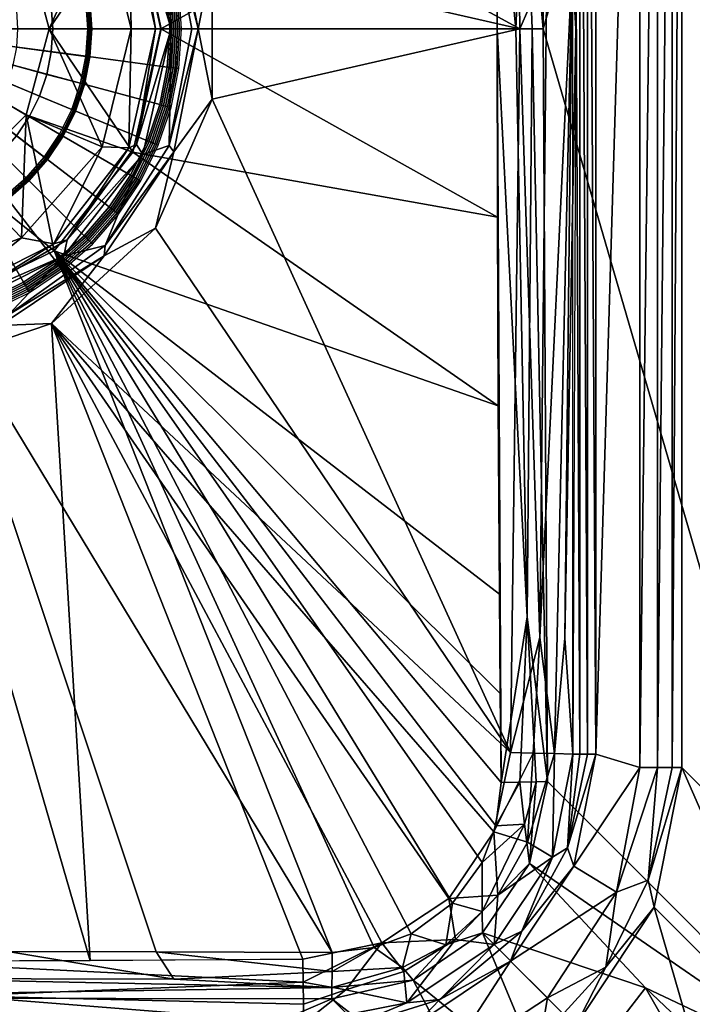
# Model space of a CAD drawing. Extents: x 0 to 35, y 0 to 40.
# Drawn here: x 20.9 to 29.9, y 6.9 to 20.1 of the extents above; entities that cross this region are included whole.
import ezdxf

# ---------------------------------------------------------------- set-up
doc = ezdxf.new("R2010")
doc.units = 0
doc.layers.add('CARGOL', color=80, linetype='CONTINUOUS')
doc.layers.add('PORCELANA', color=60, linetype='CONTINUOUS')

msp = doc.modelspace()

# ---------------------------------------------------------------- linework, layer by layer
at = {"layer": 'PORCELANA'}
for points in [[(27.92, 20, 5.022), (32.039, 5.862, 13.854), (32.039, 34.138, 13.854), (27.92, 20, 5.022)], [(27.92, 20, 5.022), (32.039, 34.138, 13.854), (27.979, 30.079, 5.148), (27.92, 20, 5.022)], [(31.856, 8.03, 9.305), (29.778, 29.892, 3.595), (31.856, 31.97, 9.305), (31.856, 8.03, 9.305)], [(27.92, 20, 5.022), (27.828, 30.084, 4.937), (27.672, 22.743, 4.742), (27.92, 20, 5.022)], [(27.979, 30.079, 5.148), (27.828, 30.084, 4.937), (27.92, 20, 5.022), (27.979, 30.079, 5.148)], [(28.625, 29.714, 3.2), (29.214, 29.892, 3.2), (28.625, 10.286, 3.2), (28.625, 29.714, 3.2)], [(28.625, 10.286, 3.2), (29.214, 29.892, 3.2), (29.214, 10.109, 3.2), (28.625, 10.286, 3.2)], [(29.452, 29.892, 3.249), (29.452, 10.109, 3.249), (29.214, 10.109, 3.2), (29.452, 29.892, 3.249)], [(29.452, 29.892, 3.249), (29.214, 10.109, 3.2), (29.214, 29.892, 3.2), (29.452, 29.892, 3.249)], [(29.651, 29.892, 3.388), (29.651, 10.109, 3.388), (29.452, 10.109, 3.249), (29.651, 29.892, 3.388)], [(29.651, 29.892, 3.388), (29.452, 10.109, 3.249), (29.452, 29.892, 3.249), (29.651, 29.892, 3.388)], [(29.651, 10.109, 3.388), (29.778, 29.892, 3.595), (29.778, 10.109, 3.595), (29.651, 10.109, 3.388)], [(29.778, 29.892, 3.595), (29.651, 10.109, 3.388), (29.651, 29.892, 3.388), (29.778, 29.892, 3.595)], [(29.778, 10.109, 3.595), (29.778, 29.892, 3.595), (31.856, 8.03, 9.305), (29.778, 10.109, 3.595)], [(22.725, 22.67, 3.42), (27.485, 29.69, 3.637), (27.609, 20, 3.526), (22.725, 22.67, 3.42)], [(27.485, 29.69, 3.637), (27.971, 20.833, 3.48), (27.609, 20, 3.526), (27.485, 29.69, 3.637)], [(28.307, 20.834, 3.324), (28.32, 29.714, 3.319), (28.357, 20, 3.289), (28.307, 20.834, 3.324)], [(28.32, 10.286, 3.319), (28.32, 29.714, 3.319), (28.411, 10.286, 3.254), (28.32, 10.286, 3.319)], [(28.411, 10.286, 3.254), (28.32, 29.714, 3.319), (28.411, 29.714, 3.254), (28.411, 10.286, 3.254)], [(28.411, 10.286, 3.254), (28.411, 29.714, 3.254), (28.515, 10.286, 3.214), (28.411, 10.286, 3.254)], [(28.515, 10.286, 3.214), (28.411, 29.714, 3.254), (28.515, 29.714, 3.214), (28.515, 10.286, 3.214)], [(28.515, 10.286, 3.214), (28.515, 29.714, 3.214), (28.625, 10.286, 3.2), (28.515, 10.286, 3.214)], [(28.625, 10.286, 3.2), (28.515, 29.714, 3.214), (28.625, 29.714, 3.2), (28.625, 10.286, 3.2)], [(27.308, 22.523, 4.628), (27.556, 20, 4.672), (27.672, 22.743, 4.742), (27.308, 22.523, 4.628)], [(27.771, 20, 4.813), (27.672, 22.743, 4.742), (27.556, 20, 4.672), (27.771, 20, 4.813)], [(27.92, 20, 5.022), (27.672, 22.743, 4.742), (27.771, 20, 4.813), (27.92, 20, 5.022)], [(22.725, 22.67, 3.42), (27.609, 20, 3.526), (23.485, 20.943, 3.42), (22.725, 22.67, 3.42)], [(22.8, 20, 4.5), (27.308, 22.523, 4.628), (22.424, 21.649, 4.5), (22.8, 20, 4.5)], [(22.8, 20, 4.5), (27.304, 20, 4.618), (27.308, 22.523, 4.628), (22.8, 20, 4.5)], [(27.304, 20, 4.618), (27.556, 20, 4.672), (27.308, 22.523, 4.628), (27.304, 20, 4.618)], [(21.3, 20, 3.241), (22.424, 21.649, 4.5), (20.992, 21.15, 3.241), (21.3, 20, 3.241)], [(21.3, 20, 3.241), (22.8, 20, 4.5), (22.424, 21.649, 4.5), (21.3, 20, 3.241)], [(22.559, 21.682, 3.048), (22.937, 20, 3.048), (22.474, 21.547, 2.889), (22.559, 21.682, 3.048)], [(22.912, 21.563, 3.28), (22.937, 20, 3.048), (22.559, 21.682, 3.048), (22.912, 21.563, 3.28)], [(23.299, 20, 3.34), (22.912, 21.563, 3.28), (22.971, 21.645, 3.34), (23.299, 20, 3.34)], [(22.971, 21.645, 3.34), (23.485, 20.943, 3.42), (23.299, 20, 3.34), (22.971, 21.645, 3.34)], [(20.992, 21.15, 0), (22.011, 21.58, 0), (21.3, 20, 0), (20.992, 21.15, 0)], [(22.011, 21.58, 0), (22.4, 20, 0), (21.3, 20, 0), (22.011, 21.58, 0)], [(22.011, 21.58, 0), (22.37, 21.592, 2.662), (22.4, 20, 0), (22.011, 21.58, 0)], [(22.37, 21.592, 2.662), (22.474, 21.547, 2.889), (22.727, 20, 2.662), (22.37, 21.592, 2.662)], [(22.37, 21.592, 2.662), (22.727, 20, 2.662), (22.4, 20, 0), (22.37, 21.592, 2.662)], [(22.474, 21.547, 2.889), (22.937, 20, 3.048), (22.803, 20, 2.889), (22.474, 21.547, 2.889)], [(22.474, 21.547, 2.889), (22.803, 20, 2.889), (22.727, 20, 2.662), (22.474, 21.547, 2.889)], [(23.299, 20, 3.34), (23.213, 20, 3.28), (22.912, 21.563, 3.28), (23.299, 20, 3.34)], [(23.213, 20, 3.28), (22.937, 20, 3.048), (22.912, 21.563, 3.28), (23.213, 20, 3.28)], [(20.992, 21.15, 3.241), (20.992, 21.15, 0), (21.3, 20, 3.241), (20.992, 21.15, 3.241)], [(21.3, 20, 3.241), (20.992, 21.15, 0), (21.3, 20, 0), (21.3, 20, 3.241)], [(23.299, 20, 3.34), (23.485, 20.943, 3.42), (23.485, 19.057, 3.42), (23.299, 20, 3.34)], [(23.485, 20.943, 3.42), (27.609, 20, 3.526), (23.485, 19.057, 3.42), (23.485, 20.943, 3.42)], [(27.609, 20, 3.526), (27.971, 20.833, 3.48), (27.878, 11.851, 3.56), (27.609, 20, 3.526)], [(27.878, 11.851, 3.56), (27.971, 20.833, 3.48), (28.307, 20.834, 3.324), (27.878, 11.851, 3.56)], [(28.072, 10.295, 3.496), (27.878, 11.851, 3.56), (28.307, 20.834, 3.324), (28.072, 10.295, 3.496)], [(28.072, 10.295, 3.496), (28.307, 20.834, 3.324), (28.212, 11.841, 3.402), (28.072, 10.295, 3.496)], [(28.212, 11.841, 3.402), (28.307, 20.834, 3.324), (28.357, 20, 3.289), (28.212, 11.841, 3.402)], [(20.992, 18.85, 3.241), (22.424, 18.351, 4.5), (21.3, 20, 3.241), (20.992, 18.85, 3.241)], [(21.3, 20, 3.241), (21.3, 20, 0), (20.992, 18.85, 3.241), (21.3, 20, 3.241)], [(20.992, 18.85, 3.241), (21.3, 20, 0), (20.992, 18.85, 0), (20.992, 18.85, 3.241)], [(21.3, 20, 0), (22.011, 18.42, 0), (20.992, 18.85, 0), (21.3, 20, 0)], [(22.424, 18.351, 4.5), (22.8, 20, 4.5), (21.3, 20, 3.241), (22.424, 18.351, 4.5)], [(21.3, 20, 0), (22.4, 20, 0), (22.011, 18.42, 0), (21.3, 20, 0)], [(22.4, 20, 0), (22.37, 18.408, 2.662), (22.011, 18.42, 0), (22.4, 20, 0)], [(22.727, 20, 2.662), (22.474, 18.453, 2.889), (22.37, 18.408, 2.662), (22.727, 20, 2.662)], [(22.4, 20, 0), (22.727, 20, 2.662), (22.37, 18.408, 2.662), (22.4, 20, 0)], [(22.424, 18.351, 4.5), (27.308, 17.477, 4.628), (22.8, 20, 4.5), (22.424, 18.351, 4.5)], [(22.803, 20, 2.889), (22.937, 20, 3.048), (22.474, 18.453, 2.889), (22.803, 20, 2.889)], [(22.474, 18.453, 2.889), (22.937, 20, 3.048), (22.559, 18.318, 3.048), (22.474, 18.453, 2.889)], [(22.727, 20, 2.662), (22.803, 20, 2.889), (22.474, 18.453, 2.889), (22.727, 20, 2.662)], [(22.912, 18.437, 3.28), (22.559, 18.318, 3.048), (22.937, 20, 3.048), (22.912, 18.437, 3.28)], [(22.8, 20, 4.5), (27.308, 17.477, 4.628), (27.304, 20, 4.618), (22.8, 20, 4.5)], [(22.971, 18.355, 3.34), (22.912, 18.437, 3.28), (23.299, 20, 3.34), (22.971, 18.355, 3.34)], [(23.299, 20, 3.34), (22.912, 18.437, 3.28), (23.213, 20, 3.28), (23.299, 20, 3.34)], [(22.912, 18.437, 3.28), (22.937, 20, 3.048), (23.213, 20, 3.28), (22.912, 18.437, 3.28)], [(23.299, 20, 3.34), (23.485, 19.057, 3.42), (22.971, 18.355, 3.34), (23.299, 20, 3.34)], [(23.485, 19.057, 3.42), (27.609, 20, 3.526), (27.485, 10.31, 3.637), (23.485, 19.057, 3.42)], [(27.705, 12.129, 4.813), (27.556, 20, 4.672), (27.304, 20, 4.618), (27.705, 12.129, 4.813)], [(27.705, 12.129, 4.813), (27.304, 20, 4.618), (27.356, 9.907, 4.744), (27.705, 12.129, 4.813)], [(27.609, 20, 3.526), (27.878, 11.851, 3.56), (27.485, 10.31, 3.637), (27.609, 20, 3.526)], [(27.771, 20, 4.813), (27.556, 20, 4.672), (27.705, 12.129, 4.813), (27.771, 20, 4.813)], [(27.705, 12.129, 4.813), (27.979, 9.921, 5.148), (27.771, 20, 4.813), (27.705, 12.129, 4.813)], [(27.771, 20, 4.813), (27.979, 9.921, 5.148), (27.92, 20, 5.022), (27.771, 20, 4.813)], [(27.979, 9.921, 5.148), (32.039, 5.862, 13.854), (27.92, 20, 5.022), (27.979, 9.921, 5.148)], [(28.212, 11.841, 3.402), (28.357, 20, 3.289), (28.32, 10.286, 3.319), (28.212, 11.841, 3.402)], [(27.485, 10.31, 3.637), (22.725, 17.33, 3.42), (23.485, 19.057, 3.42), (27.485, 10.31, 3.637)], [(22.971, 18.355, 3.34), (23.485, 19.057, 3.42), (22.725, 17.33, 3.42), (22.971, 18.355, 3.34)], [(20.15, 18.008, 3.241), (21.369, 17.029, 4.5), (20.992, 18.85, 3.241), (20.15, 18.008, 3.241)], [(20.992, 18.85, 3.241), (20.992, 18.85, 0), (20.15, 18.008, 3.241), (20.992, 18.85, 3.241)], [(20.15, 18.008, 3.241), (20.992, 18.85, 0), (20.15, 18.008, 0), (20.15, 18.008, 3.241)], [(20.992, 18.85, 0), (20.931, 17.202, 0), (20.15, 18.008, 0), (20.992, 18.85, 0)], [(20.992, 18.85, 0), (22.011, 18.42, 0), (20.931, 17.202, 0), (20.992, 18.85, 0)], [(20.992, 18.85, 3.241), (21.369, 17.029, 4.5), (22.424, 18.351, 4.5), (20.992, 18.85, 3.241)], [(22.011, 18.42, 0), (21.366, 17.121, 2.662), (20.931, 17.202, 0), (22.011, 18.42, 0)], [(22.011, 18.42, 0), (22.37, 18.408, 2.662), (21.366, 17.121, 2.662), (22.011, 18.42, 0)], [(22.37, 18.408, 2.662), (21.545, 17.174, 2.889), (21.366, 17.121, 2.662), (22.37, 18.408, 2.662)], [(21.369, 17.029, 4.5), (27.319, 14.953, 4.655), (22.424, 18.351, 4.5), (21.369, 17.029, 4.5)], [(22.474, 18.453, 2.889), (22.559, 18.318, 3.048), (21.545, 17.174, 2.889), (22.474, 18.453, 2.889)], [(22.37, 18.408, 2.662), (22.474, 18.453, 2.889), (21.545, 17.174, 2.889), (22.37, 18.408, 2.662)], [(22.04, 16.961, 3.34), (22.054, 17.098, 3.28), (22.971, 18.355, 3.34), (22.04, 16.961, 3.34)], [(22.971, 18.355, 3.34), (22.725, 17.33, 3.42), (22.04, 16.961, 3.34), (22.971, 18.355, 3.34)], [(22.971, 18.355, 3.34), (22.054, 17.098, 3.28), (22.912, 18.437, 3.28), (22.971, 18.355, 3.34)], [(22.054, 17.098, 3.28), (22.559, 18.318, 3.048), (22.912, 18.437, 3.28), (22.054, 17.098, 3.28)], [(22.424, 18.351, 4.5), (27.319, 14.953, 4.655), (27.308, 17.477, 4.628), (22.424, 18.351, 4.5)], [(21.545, 17.174, 2.889), (22.559, 18.318, 3.048), (21.5, 16.959, 3.048), (21.545, 17.174, 2.889)], [(22.054, 17.098, 3.28), (21.5, 16.959, 3.048), (22.559, 18.318, 3.048), (22.054, 17.098, 3.28)], [(20.15, 18.008, 0), (20.931, 17.202, 0), (19.41, 16.625, 0), (20.15, 18.008, 0)], [(20.15, 18.008, 3.241), (19.846, 16.295, 4.5), (21.369, 17.029, 4.5), (20.15, 18.008, 3.241)], [(27.485, 10.31, 3.637), (21.334, 16.056, 3.42), (22.725, 17.33, 3.42), (27.485, 10.31, 3.637)], [(22.04, 16.961, 3.34), (22.725, 17.33, 3.42), (21.334, 16.056, 3.42), (22.04, 16.961, 3.34)], [(20.931, 17.202, 0), (19.909, 16.386, 2.662), (19.41, 16.625, 0), (20.931, 17.202, 0)], [(20.931, 17.202, 0), (21.366, 17.121, 2.662), (19.909, 16.386, 2.662), (20.931, 17.202, 0)], [(21.545, 17.174, 2.889), (21.5, 16.959, 3.048), (20.175, 16.383, 2.889), (21.545, 17.174, 2.889)], [(21.366, 17.121, 2.662), (21.545, 17.174, 2.889), (20.175, 16.383, 2.889), (21.366, 17.121, 2.662)], [(19.846, 16.295, 4.5), (25.095, 7.631, 4.762), (21.369, 17.029, 4.5), (19.846, 16.295, 4.5)], [(21.366, 17.121, 2.662), (20.175, 16.383, 2.889), (19.909, 16.386, 2.662), (21.366, 17.121, 2.662)], [(22.04, 16.961, 3.34), (20.759, 16.172, 3.28), (22.054, 17.098, 3.28), (22.04, 16.961, 3.34)], [(20.759, 16.172, 3.28), (21.5, 16.959, 3.048), (22.054, 17.098, 3.28), (20.759, 16.172, 3.28)], [(26.15, 7.884, 4.769), (26.705, 8.292, 4.768), (21.369, 17.029, 4.5), (26.15, 7.884, 4.769)], [(21.369, 17.029, 4.5), (26.705, 8.292, 4.768), (27.103, 8.839, 4.762), (21.369, 17.029, 4.5)], [(27.103, 8.839, 4.762), (27.288, 9.329, 4.754), (21.369, 17.029, 4.5), (27.103, 8.839, 4.762)], [(21.369, 17.029, 4.5), (27.288, 9.329, 4.754), (27.356, 9.907, 4.744), (21.369, 17.029, 4.5)], [(21.369, 17.029, 4.5), (27.356, 9.907, 4.744), (27.346, 11.1, 4.72), (21.369, 17.029, 4.5)], [(21.369, 17.029, 4.5), (25.095, 7.631, 4.762), (25.656, 7.698, 4.767), (21.369, 17.029, 4.5)], [(21.369, 17.029, 4.5), (25.656, 7.698, 4.767), (26.15, 7.884, 4.769), (21.369, 17.029, 4.5)], [(27.346, 11.1, 4.72), (27.335, 12.43, 4.695), (21.369, 17.029, 4.5), (27.346, 11.1, 4.72)], [(21.369, 17.029, 4.5), (27.335, 12.43, 4.695), (27.319, 14.953, 4.655), (21.369, 17.029, 4.5)], [(20.175, 16.383, 2.889), (21.5, 16.959, 3.048), (19.961, 16.182, 3.048), (20.175, 16.383, 2.889)], [(20.759, 16.172, 3.28), (19.961, 16.182, 3.048), (21.5, 16.959, 3.048), (20.759, 16.172, 3.28)], [(20.645, 16.029, 3.34), (20.759, 16.172, 3.28), (22.04, 16.961, 3.34), (20.645, 16.029, 3.34)], [(22.04, 16.961, 3.34), (21.334, 16.056, 3.42), (20.645, 16.029, 3.34), (22.04, 16.961, 3.34)], [(20.749, 7.645, 4.727), (22.734, 7.64, 4.739), (19.846, 16.295, 4.5), (20.749, 7.645, 4.727)], [(19.846, 16.295, 4.5), (22.734, 7.64, 4.739), (25.095, 7.631, 4.762), (19.846, 16.295, 4.5)], [(21.334, 16.056, 3.42), (21.85, 7.522, 3.635), (19.548, 15.45, 3.42), (21.334, 16.056, 3.42)], [(20.645, 16.029, 3.34), (21.334, 16.056, 3.42), (19.548, 15.45, 3.42), (20.645, 16.029, 3.34)], [(26.657, 8.356, 3.665), (21.334, 16.056, 3.42), (27.261, 9.25, 3.655), (26.657, 8.356, 3.665)], [(27.261, 9.25, 3.655), (21.334, 16.056, 3.42), (27.485, 10.31, 3.637), (27.261, 9.25, 3.655)], [(26.657, 8.356, 3.665), (25.76, 7.76, 3.666), (21.334, 16.056, 3.42), (26.657, 8.356, 3.665)], [(21.334, 16.056, 3.42), (25.76, 7.76, 3.666), (24.701, 7.545, 3.659), (21.334, 16.056, 3.42)], [(21.334, 16.056, 3.42), (24.701, 7.545, 3.659), (21.85, 7.522, 3.635), (21.334, 16.056, 3.42)], [(19.548, 15.45, 3.42), (21.85, 7.522, 3.635), (19, 7.514, 3.627), (19.548, 15.45, 3.42)], [(27.61, 9.911, 4.796), (27.705, 12.129, 4.813), (27.356, 9.907, 4.744), (27.61, 9.911, 4.796)], [(27.61, 9.911, 4.796), (27.828, 9.916, 4.937), (27.705, 12.129, 4.813), (27.61, 9.911, 4.796)], [(27.705, 12.129, 4.813), (27.828, 9.916, 4.937), (27.979, 9.921, 5.148), (27.705, 12.129, 4.813)], [(27.485, 10.31, 3.637), (27.878, 11.851, 3.56), (27.788, 10.303, 3.604), (27.485, 10.31, 3.637)], [(27.788, 10.303, 3.604), (27.878, 11.851, 3.56), (28.072, 10.295, 3.496), (27.788, 10.303, 3.604)], [(28.072, 10.295, 3.496), (28.212, 11.841, 3.402), (28.32, 10.286, 3.319), (28.072, 10.295, 3.496)], [(27.788, 10.303, 3.604), (27.261, 9.25, 3.655), (27.485, 10.31, 3.637), (27.788, 10.303, 3.604)], [(27.788, 10.303, 3.604), (27.71, 9.11, 3.571), (27.261, 9.25, 3.655), (27.788, 10.303, 3.604)], [(27.788, 10.303, 3.604), (28.072, 10.295, 3.496), (27.71, 9.11, 3.571), (27.788, 10.303, 3.604)], [(27.71, 9.11, 3.571), (28.072, 10.295, 3.496), (28.044, 8.907, 3.324), (27.71, 9.11, 3.571)], [(28.044, 8.907, 3.324), (28.072, 10.295, 3.496), (28.32, 10.286, 3.319), (28.044, 8.907, 3.324)], [(28.247, 9.032, 3.232), (28.044, 8.907, 3.324), (28.32, 10.286, 3.319), (28.247, 9.032, 3.232)], [(28.515, 10.286, 3.214), (28.247, 9.032, 3.232), (28.411, 10.286, 3.254), (28.515, 10.286, 3.214)], [(28.247, 9.032, 3.232), (28.32, 10.286, 3.319), (28.411, 10.286, 3.254), (28.247, 9.032, 3.232)], [(28.515, 10.286, 3.214), (28.625, 10.286, 3.2), (28.247, 9.032, 3.232), (28.515, 10.286, 3.214)], [(28.247, 9.032, 3.232), (28.625, 10.286, 3.2), (28.331, 8.787, 3.2), (28.247, 9.032, 3.232)], [(28.625, 10.286, 3.2), (29.214, 10.109, 3.2), (28.331, 8.787, 3.2), (28.625, 10.286, 3.2)], [(28.331, 8.787, 3.2), (29.214, 10.109, 3.2), (28.903, 8.439, 3.2), (28.331, 8.787, 3.2)], [(29.452, 10.109, 3.249), (28.903, 8.439, 3.2), (29.214, 10.109, 3.2), (29.452, 10.109, 3.249)], [(29.326, 8.601, 3.309), (28.903, 8.439, 3.2), (29.452, 10.109, 3.249), (29.326, 8.601, 3.309)], [(29.326, 8.601, 3.309), (29.452, 10.109, 3.249), (29.651, 10.109, 3.388), (29.326, 8.601, 3.309)], [(29.406, 8.237, 3.544), (29.326, 8.601, 3.309), (29.778, 10.109, 3.595), (29.406, 8.237, 3.544)], [(29.778, 10.109, 3.595), (29.326, 8.601, 3.309), (29.651, 10.109, 3.388), (29.778, 10.109, 3.595)], [(31.525, 6.129, 9.356), (29.406, 8.237, 3.544), (29.778, 10.109, 3.595), (31.525, 6.129, 9.356)], [(31.525, 6.129, 9.356), (29.778, 10.109, 3.595), (31.856, 8.03, 9.305), (31.525, 6.129, 9.356)], [(27.288, 9.329, 4.754), (27.672, 9.35, 4.867), (27.61, 9.911, 4.796), (27.288, 9.329, 4.754)], [(27.288, 9.329, 4.754), (27.61, 9.911, 4.796), (27.356, 9.907, 4.744), (27.288, 9.329, 4.754)], [(27.672, 9.35, 4.867), (27.828, 9.916, 4.937), (27.61, 9.911, 4.796), (27.672, 9.35, 4.867)], [(27.672, 9.35, 4.867), (27.736, 8.825, 5.095), (27.828, 9.916, 4.937), (27.672, 9.35, 4.867)], [(27.736, 8.825, 5.095), (32.039, 5.862, 13.854), (27.979, 9.921, 5.148), (27.736, 8.825, 5.095)], [(27.828, 9.916, 4.937), (27.736, 8.825, 5.095), (27.979, 9.921, 5.148), (27.828, 9.916, 4.937)], [(27.261, 9.25, 3.655), (27.311, 8.398, 3.579), (26.657, 8.356, 3.665), (27.261, 9.25, 3.655)], [(27.103, 8.839, 4.762), (27.104, 8.181, 4.883), (27.672, 9.35, 4.867), (27.103, 8.839, 4.762)], [(27.103, 8.839, 4.762), (27.672, 9.35, 4.867), (27.288, 9.329, 4.754), (27.103, 8.839, 4.762)], [(27.104, 8.181, 4.883), (27.736, 8.825, 5.095), (27.672, 9.35, 4.867), (27.104, 8.181, 4.883)], [(27.261, 9.25, 3.655), (27.71, 9.11, 3.571), (27.311, 8.398, 3.579), (27.261, 9.25, 3.655)], [(27.71, 9.11, 3.571), (28.044, 8.907, 3.324), (27.311, 8.398, 3.579), (27.71, 9.11, 3.571)], [(27.633, 7.917, 3.229), (28.044, 8.907, 3.324), (28.247, 9.032, 3.232), (27.633, 7.917, 3.229)], [(28.247, 9.032, 3.232), (28.331, 8.787, 3.2), (27.633, 7.917, 3.229), (28.247, 9.032, 3.232)], [(26.705, 8.292, 4.768), (27.104, 8.181, 4.883), (27.103, 8.839, 4.762), (26.705, 8.292, 4.768)], [(27.633, 7.917, 3.229), (27.264, 7.738, 3.327), (28.044, 8.907, 3.324), (27.633, 7.917, 3.229)], [(27.311, 8.398, 3.579), (28.044, 8.907, 3.324), (27.264, 7.738, 3.327), (27.311, 8.398, 3.579)], [(27.104, 8.181, 4.883), (27.108, 7.894, 5.082), (27.736, 8.825, 5.095), (27.104, 8.181, 4.883)], [(27.108, 7.894, 5.082), (29.29, 7.159, 8.5), (27.736, 8.825, 5.095), (27.108, 7.894, 5.082)], [(28.331, 8.787, 3.2), (28.903, 8.439, 3.2), (27.484, 7.516, 3.2), (28.331, 8.787, 3.2)], [(27.633, 7.917, 3.229), (28.331, 8.787, 3.2), (27.484, 7.516, 3.2), (27.633, 7.917, 3.229)], [(27.736, 8.825, 5.095), (29.29, 7.159, 8.5), (32.039, 5.862, 13.854), (27.736, 8.825, 5.095)], [(28.761, 7.435, 3.309), (28.903, 8.439, 3.2), (29.326, 8.601, 3.309), (28.761, 7.435, 3.309)], [(29.406, 8.237, 3.544), (28.761, 7.435, 3.309), (29.326, 8.601, 3.309), (29.406, 8.237, 3.544)], [(27.977, 7.023, 3.2), (27.484, 7.516, 3.2), (28.903, 8.439, 3.2), (27.977, 7.023, 3.2)], [(28.761, 7.435, 3.309), (27.977, 7.023, 3.2), (28.903, 8.439, 3.2), (28.761, 7.435, 3.309)], [(26.657, 8.356, 3.665), (26.748, 7.808, 3.584), (25.76, 7.76, 3.666), (26.657, 8.356, 3.665)], [(26.657, 8.356, 3.665), (27.311, 8.398, 3.579), (26.748, 7.808, 3.584), (26.657, 8.356, 3.665)], [(27.311, 8.398, 3.579), (27.264, 7.738, 3.327), (26.748, 7.808, 3.584), (27.311, 8.398, 3.579)], [(26.15, 7.884, 4.769), (26.618, 7.737, 4.886), (26.705, 8.292, 4.768), (26.15, 7.884, 4.769)], [(26.705, 8.292, 4.768), (26.618, 7.737, 4.886), (27.104, 8.181, 4.883), (26.705, 8.292, 4.768)], [(26.618, 7.737, 4.886), (27.108, 7.894, 5.082), (27.104, 8.181, 4.883), (26.618, 7.737, 4.886)], [(30.483, 4.517, 9.375), (28.354, 6.646, 3.525), (29.406, 8.237, 3.544), (30.483, 4.517, 9.375)], [(28.354, 6.646, 3.525), (28.761, 7.435, 3.309), (29.406, 8.237, 3.544), (28.354, 6.646, 3.525)], [(30.483, 4.517, 9.375), (29.406, 8.237, 3.544), (31.525, 6.129, 9.356), (30.483, 4.517, 9.375)], [(26.538, 7.003, 3.23), (27.264, 7.738, 3.327), (27.633, 7.917, 3.229), (26.538, 7.003, 3.23)], [(27.633, 7.917, 3.229), (27.484, 7.516, 3.2), (26.538, 7.003, 3.23), (27.633, 7.917, 3.229)], [(25.656, 7.698, 4.767), (26.038, 7.431, 4.885), (26.15, 7.884, 4.769), (25.656, 7.698, 4.767)], [(25.76, 7.76, 3.666), (26.748, 7.808, 3.584), (26.055, 7.377, 3.584), (25.76, 7.76, 3.666)], [(26.15, 7.884, 4.769), (26.038, 7.431, 4.885), (26.618, 7.737, 4.886), (26.15, 7.884, 4.769)], [(26.748, 7.808, 3.584), (26.093, 6.959, 3.327), (26.055, 7.377, 3.584), (26.748, 7.808, 3.584)], [(26.748, 7.808, 3.584), (27.264, 7.738, 3.327), (26.093, 6.959, 3.327), (26.748, 7.808, 3.584)], [(27.984, 5.797, 8.474), (27.108, 7.894, 5.082), (26.181, 7.26, 5.104), (27.984, 5.797, 8.474)], [(26.618, 7.737, 4.886), (26.181, 7.26, 5.104), (27.108, 7.894, 5.082), (26.618, 7.737, 4.886)], [(28.659, 6.339, 8.412), (29.29, 7.159, 8.5), (27.108, 7.894, 5.082), (28.659, 6.339, 8.412)], [(27.984, 5.797, 8.474), (28.659, 6.339, 8.412), (27.108, 7.894, 5.082), (27.984, 5.797, 8.474)], [(25.76, 7.76, 3.666), (24.705, 7.233, 3.625), (24.701, 7.545, 3.659), (25.76, 7.76, 3.666)], [(25.76, 7.76, 3.666), (25.278, 7.132, 3.581), (24.705, 7.233, 3.625), (25.76, 7.76, 3.666)], [(25.095, 7.631, 4.762), (25.093, 7.379, 4.815), (25.656, 7.698, 4.767), (25.095, 7.631, 4.762)], [(25.656, 7.698, 4.767), (25.093, 7.379, 4.815), (26.038, 7.431, 4.885), (25.656, 7.698, 4.767)], [(26.055, 7.377, 3.584), (25.278, 7.132, 3.581), (25.76, 7.76, 3.666), (26.055, 7.377, 3.584)], [(26.038, 7.431, 4.885), (26.181, 7.26, 5.104), (26.618, 7.737, 4.886), (26.038, 7.431, 4.885)], [(26.538, 7.003, 3.23), (26.093, 6.959, 3.327), (27.264, 7.738, 3.327), (26.538, 7.003, 3.23)], [(24.701, 7.545, 3.659), (24.705, 7.233, 3.625), (19, 7.514, 3.627), (24.701, 7.545, 3.659)], [(19.147, 7.282, 4.838), (22.974, 7.274, 4.854), (20.749, 7.645, 4.727), (19.147, 7.282, 4.838)], [(20.749, 7.645, 4.727), (22.974, 7.274, 4.854), (22.734, 7.64, 4.739), (20.749, 7.645, 4.727)], [(25.095, 7.631, 4.762), (22.734, 7.64, 4.739), (25.093, 7.379, 4.815), (25.095, 7.631, 4.762)], [(25.093, 7.379, 4.815), (22.734, 7.64, 4.739), (22.974, 7.274, 4.854), (25.093, 7.379, 4.815)], [(26.561, 6.097, 3.2), (26.213, 6.669, 3.2), (27.484, 7.516, 3.2), (26.561, 6.097, 3.2)], [(26.538, 7.003, 3.23), (27.484, 7.516, 3.2), (26.213, 6.669, 3.2), (26.538, 7.003, 3.23)], [(26.561, 6.097, 3.2), (27.484, 7.516, 3.2), (27.977, 7.023, 3.2), (26.561, 6.097, 3.2)], [(19, 7.514, 3.627), (24.705, 7.233, 3.625), (20.098, 7.052, 3.548), (19, 7.514, 3.627)], [(25.093, 7.379, 4.815), (25.09, 7.163, 4.956), (26.038, 7.431, 4.885), (25.093, 7.379, 4.815)], [(26.038, 7.431, 4.885), (25.09, 7.163, 4.956), (26.181, 7.26, 5.104), (26.038, 7.431, 4.885)], [(28.354, 6.646, 3.525), (27.887, 6.477, 3.309), (28.761, 7.435, 3.309), (28.354, 6.646, 3.525)], [(28.761, 7.435, 3.309), (27.887, 6.477, 3.309), (27.977, 7.023, 3.2), (28.761, 7.435, 3.309)], [(25.09, 7.163, 4.956), (19.147, 7.282, 4.838), (16.406, 7.027, 5.135), (25.09, 7.163, 4.956)], [(25.09, 7.163, 4.956), (22.974, 7.274, 4.854), (19.147, 7.282, 4.838), (25.09, 7.163, 4.956)], [(25.093, 7.379, 4.815), (22.974, 7.274, 4.854), (25.09, 7.163, 4.956), (25.093, 7.379, 4.815)], [(25.087, 7.013, 5.166), (27.159, 5.404, 8.676), (26.181, 7.26, 5.104), (25.087, 7.013, 5.166)], [(26.181, 7.26, 5.104), (25.09, 7.163, 4.956), (25.087, 7.013, 5.166), (26.181, 7.26, 5.104)], [(26.055, 7.377, 3.584), (26.093, 6.959, 3.327), (25.278, 7.132, 3.581), (26.055, 7.377, 3.584)], [(26.181, 7.26, 5.104), (27.159, 5.404, 8.676), (27.984, 5.797, 8.474), (26.181, 7.26, 5.104)], [(25.09, 7.163, 4.956), (16.406, 7.027, 5.135), (25.087, 7.013, 5.166), (25.09, 7.163, 4.956)], [(24.709, 6.94, 3.511), (20.098, 7.052, 3.548), (24.705, 7.233, 3.625), (24.709, 6.94, 3.511)], [(25.278, 7.132, 3.581), (24.709, 6.94, 3.511), (24.705, 7.233, 3.625), (25.278, 7.132, 3.581)], [(25.278, 7.132, 3.581), (24.714, 6.686, 3.325), (24.709, 6.94, 3.511), (25.278, 7.132, 3.581)], [(26.093, 6.959, 3.327), (24.714, 6.686, 3.325), (25.278, 7.132, 3.581), (26.093, 6.959, 3.327)], [(31.233, 3.767, 13.93), (29.29, 7.159, 8.5), (28.659, 6.339, 8.412), (31.233, 3.767, 13.93)], [(32.039, 5.862, 13.854), (29.29, 7.159, 8.5), (31.853, 4.729, 13.911), (32.039, 5.862, 13.854)], [(31.853, 4.729, 13.911), (29.29, 7.159, 8.5), (31.233, 3.767, 13.93), (31.853, 4.729, 13.911)], [(13.852, 6.937, 3.508), (20.098, 7.052, 3.548), (24.714, 6.686, 3.325), (13.852, 6.937, 3.508)], [(16.406, 7.027, 5.135), (15.643, 2.962, 13.854), (25.087, 7.013, 5.166), (16.406, 7.027, 5.135)], [(25.087, 7.013, 5.166), (15.643, 2.962, 13.854), (29.138, 2.962, 13.854), (25.087, 7.013, 5.166)], [(24.714, 6.686, 3.325), (20.098, 7.052, 3.548), (24.709, 6.94, 3.511), (24.714, 6.686, 3.325)], [(25.087, 7.013, 5.166), (29.138, 2.962, 13.854), (27.159, 5.404, 8.676), (25.087, 7.013, 5.166)], [(25.18, 6.578, 3.235), (26.093, 6.959, 3.327), (26.538, 7.003, 3.23), (25.18, 6.578, 3.235)], [(26.538, 7.003, 3.23), (26.213, 6.669, 3.2), (25.18, 6.578, 3.235), (26.538, 7.003, 3.23)], [(27.887, 6.477, 3.309), (26.561, 6.097, 3.2), (27.977, 7.023, 3.2), (27.887, 6.477, 3.309)], [(25.18, 6.578, 3.235), (24.714, 6.686, 3.325), (26.093, 6.959, 3.327), (25.18, 6.578, 3.235)]]:
    msp.add_3dface(points, dxfattribs=at)

# ---------------------------------------------------------------- meshes
at = {"layer": 'CARGOL'}
mesh = msp.add_polymesh((9, 9), dxfattribs=at)
for k, corner in enumerate([(19, 20, 4.15), (20.426, 22.47, 4.15), (20.426, 22.47, 4.421), (20.959, 23.392, 4.578), (20.972, 23.415, 4.585), (20.985, 23.438, 4.589), (20.998, 23.461, 4.589), (21.011, 23.484, 4.587), (21.024, 23.506, 4.581), (19, 20, 4.15), (20.091, 22.635, 4.15), (20.091, 22.635, 4.421), (20.499, 23.619, 4.578), (20.509, 23.643, 4.585), (20.519, 23.667, 4.589), (20.529, 23.692, 4.589), (20.539, 23.716, 4.587), (20.549, 23.741, 4.581), (19, 20, 4.15), (19.738, 22.755, 4.15), (19.738, 22.755, 4.421), (20.014, 23.784, 4.578), (20.021, 23.809, 4.585), (20.027, 23.834, 4.589), (20.034, 23.86, 4.589), (20.041, 23.886, 4.587), (20.048, 23.911, 4.581), (19, 20, 4.15), (19.372, 22.828, 4.15), (19.372, 22.828, 4.421), (19.511, 23.884, 4.578), (19.515, 23.909, 4.585), (19.518, 23.936, 4.589), (19.522, 23.962, 4.589), (19.525, 23.988, 4.587), (19.529, 24.014, 4.581), (19, 20, 4.15), (19, 22.852, 4.15), (19, 22.852, 4.421), (19, 23.917, 4.578), (19, 23.943, 4.585), (19, 23.969, 4.589), (19, 23.996, 4.589), (19, 24.023, 4.587), (19, 24.049, 4.581), (19, 20, 4.15), (18.628, 22.828, 4.15), (18.628, 22.828, 4.421), (18.489, 23.884, 4.578), (18.485, 23.909, 4.585), (18.482, 23.936, 4.589), (18.478, 23.962, 4.589), (18.475, 23.988, 4.587), (18.472, 24.014, 4.581), (19, 20, 4.15), (18.262, 22.755, 4.15), (18.262, 22.755, 4.421), (17.986, 23.784, 4.578), (17.98, 23.809, 4.585), (17.973, 23.834, 4.589), (17.966, 23.86, 4.589), (17.959, 23.886, 4.587), (17.952, 23.911, 4.581), (19, 20, 4.15), (17.909, 22.635, 4.15), (17.909, 22.635, 4.421), (17.501, 23.619, 4.578), (17.491, 23.643, 4.585), (17.481, 23.667, 4.589), (17.471, 23.692, 4.589), (17.461, 23.716, 4.587), (17.451, 23.741, 4.581), (19, 20, 4.15), (17.574, 22.47, 4.15), (17.574, 22.47, 4.421), (17.041, 23.392, 4.578), (17.029, 23.415, 4.585), (17.015, 23.438, 4.589), (17.002, 23.461, 4.589), (16.989, 23.484, 4.587), (16.976, 23.506, 4.581)]):
    mesh.set_mesh_vertex(divmod(k, 9), corner)
mesh = msp.add_polymesh((9, 9), dxfattribs=at)
for k, corner in enumerate([(19, 20, 4.15), (21.852, 20, 4.15), (21.852, 20, 4.421), (22.917, 20, 4.578), (22.943, 20, 4.585), (22.969, 20, 4.589), (22.996, 20, 4.589), (23.023, 20, 4.587), (23.049, 20, 4.581), (19, 20, 4.15), (21.828, 20.372, 4.15), (21.828, 20.372, 4.421), (22.884, 20.511, 4.578), (22.909, 20.515, 4.585), (22.936, 20.518, 4.589), (22.962, 20.522, 4.589), (22.988, 20.525, 4.587), (23.014, 20.529, 4.581), (19, 20, 4.15), (21.755, 20.738, 4.15), (21.755, 20.738, 4.421), (22.784, 21.014, 4.578), (22.809, 21.021, 4.585), (22.834, 21.027, 4.589), (22.86, 21.034, 4.589), (22.886, 21.041, 4.587), (22.911, 21.048, 4.581), (19, 20, 4.15), (21.635, 21.091, 4.15), (21.635, 21.091, 4.421), (22.619, 21.499, 4.578), (22.643, 21.509, 4.585), (22.667, 21.519, 4.589), (22.692, 21.529, 4.589), (22.716, 21.539, 4.587), (22.741, 21.549, 4.581), (19, 20, 4.15), (21.47, 21.426, 4.15), (21.47, 21.426, 4.421), (22.392, 21.959, 4.578), (22.415, 21.972, 4.585), (22.438, 21.985, 4.589), (22.461, 21.998, 4.589), (22.484, 22.011, 4.587), (22.506, 22.024, 4.581), (19, 20, 4.15), (21.263, 21.736, 4.15), (21.263, 21.736, 4.421), (22.108, 22.385, 4.578), (22.128, 22.4, 4.585), (22.149, 22.416, 4.589), (22.17, 22.433, 4.589), (22.191, 22.449, 4.587), (22.212, 22.465, 4.581), (19, 20, 4.15), (21.017, 22.017, 4.15), (21.017, 22.017, 4.421), (21.77, 22.77, 4.578), (21.788, 22.788, 4.585), (21.807, 22.807, 4.589), (21.826, 22.826, 4.589), (21.844, 22.844, 4.587), (21.863, 22.863, 4.581), (19, 20, 4.15), (20.736, 22.263, 4.15), (20.736, 22.263, 4.421), (21.385, 23.108, 4.578), (21.4, 23.128, 4.585), (21.416, 23.149, 4.589), (21.433, 23.17, 4.589), (21.449, 23.191, 4.587), (21.465, 23.212, 4.581), (19, 20, 4.15), (20.426, 22.47, 4.15), (20.426, 22.47, 4.421), (20.959, 23.392, 4.578), (20.972, 23.415, 4.585), (20.985, 23.438, 4.589), (20.998, 23.461, 4.589), (21.011, 23.484, 4.587), (21.024, 23.506, 4.581)]):
    mesh.set_mesh_vertex(divmod(k, 9), corner)
mesh = msp.add_polymesh((9, 2), dxfattribs=at)
for k, corner in enumerate([(23.049, 20, 4.581), (23.074, 20, 4.572), (23.014, 20.529, 4.581), (23.039, 20.532, 4.572), (22.911, 21.048, 4.581), (22.935, 21.054, 4.572), (22.741, 21.549, 4.581), (22.764, 21.559, 4.572), (22.506, 22.024, 4.581), (22.528, 22.037, 4.572), (22.212, 22.465, 4.581), (22.232, 22.48, 4.572), (21.863, 22.863, 4.581), (21.881, 22.881, 4.572), (21.465, 23.212, 4.581), (21.48, 23.232, 4.572), (21.024, 23.506, 4.581), (21.037, 23.528, 4.572)]):
    mesh.set_mesh_vertex(divmod(k, 2), corner)
mesh = msp.add_polymesh((9, 9), dxfattribs=at)
for k, corner in enumerate([(21.852, 20, 4.538), (21.867, 20, 4.557), (21.874, 20, 4.58), (21.871, 20, 4.604), (21.86, 20, 4.626), (21.842, 20, 4.642), (21.819, 20, 4.65), (21.351, 20, 4.713), (20.883, 20, 4.766), (21.828, 20.372, 4.538), (21.842, 20.374, 4.557), (21.849, 20.375, 4.58), (21.847, 20.375, 4.604), (21.836, 20.373, 4.626), (21.817, 20.371, 4.642), (21.795, 20.368, 4.65), (21.331, 20.307, 4.713), (20.867, 20.246, 4.766), (21.755, 20.738, 4.538), (21.769, 20.742, 4.557), (21.776, 20.744, 4.58), (21.773, 20.743, 4.604), (21.763, 20.74, 4.626), (21.745, 20.736, 4.642), (21.723, 20.73, 4.65), (21.271, 20.609, 4.713), (20.818, 20.487, 4.766), (21.635, 21.091, 4.538), (21.649, 21.097, 4.557), (21.655, 21.1, 4.58), (21.653, 21.099, 4.604), (21.642, 21.095, 4.626), (21.625, 21.087, 4.642), (21.604, 21.079, 4.65), (21.172, 20.9, 4.713), (20.739, 20.72, 4.766), (21.47, 21.426, 4.538), (21.483, 21.434, 4.557), (21.489, 21.437, 4.58), (21.487, 21.436, 4.604), (21.477, 21.43, 4.626), (21.461, 21.421, 4.642), (21.441, 21.409, 4.65), (21.036, 21.176, 4.713), (20.63, 20.941, 4.766), (21.263, 21.736, 4.538), (21.275, 21.745, 4.557), (21.28, 21.749, 4.58), (21.278, 21.748, 4.604), (21.269, 21.741, 4.626), (21.254, 21.73, 4.642), (21.236, 21.716, 4.65), (20.865, 21.431, 4.713), (20.494, 21.146, 4.766), (21.017, 22.017, 4.538), (21.027, 22.027, 4.557), (21.032, 22.032, 4.58), (21.03, 22.03, 4.604), (21.022, 22.022, 4.626), (21.009, 22.009, 4.642), (20.993, 21.993, 4.65), (20.663, 21.663, 4.713), (20.331, 21.331, 4.766), (20.736, 22.263, 4.538), (20.745, 22.275, 4.557), (20.749, 22.28, 4.58), (20.748, 22.278, 4.604), (20.741, 22.269, 4.626), (20.73, 22.254, 4.642), (20.716, 22.236, 4.65), (20.431, 21.865, 4.713), (20.146, 21.494, 4.766), (20.426, 22.47, 4.538), (20.434, 22.483, 4.557), (20.437, 22.489, 4.58), (20.436, 22.487, 4.604), (20.43, 22.477, 4.626), (20.421, 22.461, 4.642), (20.409, 22.441, 4.65), (20.176, 22.036, 4.713), (19.941, 21.63, 4.766)]):
    mesh.set_mesh_vertex(divmod(k, 9), corner)
mesh = msp.add_polymesh((9, 9), dxfattribs=at)
for k, corner in enumerate([(19, 20, 4.15), (17.574, 17.53, 4.15), (17.574, 17.53, 4.421), (17.041, 16.608, 4.578), (17.029, 16.585, 4.585), (17.015, 16.562, 4.589), (17.002, 16.539, 4.589), (16.989, 16.516, 4.587), (16.976, 16.494, 4.581), (19, 20, 4.15), (17.909, 17.365, 4.15), (17.909, 17.365, 4.421), (17.501, 16.381, 4.578), (17.491, 16.357, 4.585), (17.481, 16.333, 4.589), (17.471, 16.308, 4.589), (17.461, 16.284, 4.587), (17.451, 16.26, 4.581), (19, 20, 4.15), (18.262, 17.245, 4.15), (18.262, 17.245, 4.421), (17.986, 16.216, 4.578), (17.98, 16.191, 4.585), (17.973, 16.166, 4.589), (17.966, 16.14, 4.589), (17.959, 16.114, 4.587), (17.952, 16.089, 4.581), (19, 20, 4.15), (18.628, 17.172, 4.15), (18.628, 17.172, 4.421), (18.489, 16.116, 4.578), (18.485, 16.091, 4.585), (18.482, 16.065, 4.589), (18.478, 16.038, 4.589), (18.475, 16.012, 4.587), (18.472, 15.986, 4.581), (19, 20, 4.15), (19, 17.148, 4.15), (19, 17.148, 4.421), (19, 16.083, 4.578), (19, 16.057, 4.585), (19, 16.031, 4.589), (19, 16.004, 4.589), (19, 15.977, 4.587), (19, 15.951, 4.581), (19, 20, 4.15), (19.372, 17.172, 4.15), (19.372, 17.172, 4.421), (19.511, 16.116, 4.578), (19.515, 16.091, 4.585), (19.518, 16.065, 4.589), (19.522, 16.038, 4.589), (19.525, 16.012, 4.587), (19.529, 15.986, 4.581), (19, 20, 4.15), (19.738, 17.245, 4.15), (19.738, 17.245, 4.421), (20.014, 16.216, 4.578), (20.021, 16.191, 4.585), (20.027, 16.166, 4.589), (20.034, 16.14, 4.589), (20.041, 16.114, 4.587), (20.048, 16.089, 4.581), (19, 20, 4.15), (20.091, 17.365, 4.15), (20.091, 17.365, 4.421), (20.499, 16.381, 4.578), (20.509, 16.357, 4.585), (20.519, 16.333, 4.589), (20.529, 16.308, 4.589), (20.539, 16.284, 4.587), (20.549, 16.26, 4.581), (19, 20, 4.15), (20.426, 17.53, 4.15), (20.426, 17.53, 4.421), (20.959, 16.608, 4.578), (20.972, 16.585, 4.585), (20.985, 16.562, 4.589), (20.998, 16.539, 4.589), (21.011, 16.516, 4.587), (21.024, 16.494, 4.581)]):
    mesh.set_mesh_vertex(divmod(k, 9), corner)
mesh = msp.add_polymesh((9, 9), dxfattribs=at)
for k, corner in enumerate([(19, 20, 4.15), (20.426, 17.53, 4.15), (20.426, 17.53, 4.421), (20.959, 16.608, 4.578), (20.972, 16.585, 4.585), (20.985, 16.562, 4.589), (20.998, 16.539, 4.589), (21.011, 16.516, 4.587), (21.024, 16.494, 4.581), (19, 20, 4.15), (20.736, 17.737, 4.15), (20.736, 17.737, 4.421), (21.385, 16.892, 4.578), (21.4, 16.872, 4.585), (21.416, 16.851, 4.589), (21.433, 16.83, 4.589), (21.449, 16.809, 4.587), (21.465, 16.788, 4.581), (19, 20, 4.15), (21.017, 17.983, 4.15), (21.017, 17.983, 4.421), (21.77, 17.23, 4.578), (21.788, 17.212, 4.585), (21.807, 17.193, 4.589), (21.826, 17.174, 4.589), (21.844, 17.156, 4.587), (21.863, 17.137, 4.581), (19, 20, 4.15), (21.263, 18.264, 4.15), (21.263, 18.264, 4.421), (22.108, 17.615, 4.578), (22.128, 17.6, 4.585), (22.149, 17.584, 4.589), (22.17, 17.567, 4.589), (22.191, 17.551, 4.587), (22.212, 17.535, 4.581), (19, 20, 4.15), (21.47, 18.574, 4.15), (21.47, 18.574, 4.421), (22.392, 18.041, 4.578), (22.415, 18.029, 4.585), (22.438, 18.015, 4.589), (22.461, 18.002, 4.589), (22.484, 17.989, 4.587), (22.506, 17.976, 4.581), (19, 20, 4.15), (21.635, 18.909, 4.15), (21.635, 18.909, 4.421), (22.619, 18.501, 4.578), (22.643, 18.491, 4.585), (22.667, 18.481, 4.589), (22.692, 18.471, 4.589), (22.716, 18.461, 4.587), (22.741, 18.451, 4.581), (19, 20, 4.15), (21.755, 19.262, 4.15), (21.755, 19.262, 4.421), (22.784, 18.986, 4.578), (22.809, 18.98, 4.585), (22.834, 18.973, 4.589), (22.86, 18.966, 4.589), (22.886, 18.959, 4.587), (22.911, 18.952, 4.581), (19, 20, 4.15), (21.828, 19.628, 4.15), (21.828, 19.628, 4.421), (22.884, 19.489, 4.578), (22.909, 19.485, 4.585), (22.936, 19.482, 4.589), (22.962, 19.478, 4.589), (22.988, 19.475, 4.587), (23.014, 19.472, 4.581), (19, 20, 4.15), (21.852, 20, 4.15), (21.852, 20, 4.421), (22.917, 20, 4.578), (22.943, 20, 4.585), (22.969, 20, 4.589), (22.996, 20, 4.589), (23.023, 20, 4.587), (23.049, 20, 4.581)]):
    mesh.set_mesh_vertex(divmod(k, 9), corner)
mesh = msp.add_polymesh((9, 9), dxfattribs=at)
for k, corner in enumerate([(20.426, 17.53, 4.538), (20.434, 17.517, 4.557), (20.437, 17.511, 4.58), (20.436, 17.513, 4.604), (20.43, 17.523, 4.626), (20.421, 17.539, 4.642), (20.409, 17.559, 4.65), (20.176, 17.964, 4.713), (19.941, 18.37, 4.766), (20.736, 17.737, 4.538), (20.745, 17.726, 4.557), (20.749, 17.72, 4.58), (20.748, 17.722, 4.604), (20.741, 17.731, 4.626), (20.73, 17.746, 4.642), (20.716, 17.764, 4.65), (20.431, 18.135, 4.713), (20.146, 18.506, 4.766), (21.017, 17.983, 4.538), (21.027, 17.973, 4.557), (21.032, 17.968, 4.58), (21.03, 17.97, 4.604), (21.022, 17.978, 4.626), (21.009, 17.991, 4.642), (20.993, 18.007, 4.65), (20.663, 18.337, 4.713), (20.331, 18.669, 4.766), (21.263, 18.264, 4.538), (21.275, 18.255, 4.557), (21.28, 18.251, 4.58), (21.278, 18.252, 4.604), (21.269, 18.259, 4.626), (21.254, 18.27, 4.642), (21.236, 18.284, 4.65), (20.865, 18.569, 4.713), (20.494, 18.854, 4.766), (21.47, 18.574, 4.538), (21.483, 18.567, 4.557), (21.489, 18.563, 4.58), (21.487, 18.564, 4.604), (21.477, 18.57, 4.626), (21.461, 18.579, 4.642), (21.441, 18.591, 4.65), (21.036, 18.824, 4.713), (20.63, 19.059, 4.766), (21.635, 18.909, 4.538), (21.649, 18.903, 4.557), (21.655, 18.9, 4.58), (21.653, 18.901, 4.604), (21.642, 18.906, 4.626), (21.625, 18.913, 4.642), (21.604, 18.921, 4.65), (21.172, 19.1, 4.713), (20.739, 19.28, 4.766), (21.755, 19.262, 4.538), (21.769, 19.258, 4.557), (21.776, 19.256, 4.58), (21.773, 19.257, 4.604), (21.763, 19.26, 4.626), (21.745, 19.265, 4.642), (21.723, 19.271, 4.65), (21.271, 19.391, 4.713), (20.818, 19.513, 4.766), (21.828, 19.628, 4.538), (21.842, 19.626, 4.557), (21.849, 19.625, 4.58), (21.847, 19.625, 4.604), (21.836, 19.627, 4.626), (21.817, 19.629, 4.642), (21.795, 19.632, 4.65), (21.331, 19.693, 4.713), (20.867, 19.754, 4.766), (21.852, 20, 4.538), (21.867, 20, 4.557), (21.874, 20, 4.58), (21.871, 20, 4.604), (21.86, 20, 4.626), (21.842, 20, 4.642), (21.819, 20, 4.65), (21.351, 20, 4.713), (20.883, 20, 4.766)]):
    mesh.set_mesh_vertex(divmod(k, 9), corner)
mesh = msp.add_polymesh((9, 2), dxfattribs=at)
for k, corner in enumerate([(21.024, 16.494, 4.581), (21.037, 16.472, 4.572), (21.465, 16.788, 4.581), (21.48, 16.768, 4.572), (21.863, 17.137, 4.581), (21.881, 17.119, 4.572), (22.212, 17.535, 4.581), (22.232, 17.52, 4.572), (22.506, 17.976, 4.581), (22.528, 17.963, 4.572), (22.741, 18.451, 4.581), (22.764, 18.441, 4.572), (22.911, 18.952, 4.581), (22.935, 18.946, 4.572), (23.014, 19.472, 4.581), (23.039, 19.468, 4.572), (23.049, 20, 4.581), (23.074, 20, 4.572)]):
    mesh.set_mesh_vertex(divmod(k, 2), corner)
mesh = msp.add_polymesh((9, 2), dxfattribs=at)
for k, corner in enumerate([(16.976, 16.494, 4.581), (16.963, 16.472, 4.572), (17.451, 16.26, 4.581), (17.441, 16.236, 4.572), (17.952, 16.089, 4.581), (17.946, 16.065, 4.572), (18.472, 15.986, 4.581), (18.468, 15.961, 4.572), (19, 15.951, 4.581), (19, 15.926, 4.572), (19.529, 15.986, 4.581), (19.532, 15.961, 4.572), (20.048, 16.089, 4.581), (20.054, 16.065, 4.572), (20.549, 16.26, 4.581), (20.559, 16.236, 4.572), (21.024, 16.494, 4.581), (21.037, 16.472, 4.572)]):
    mesh.set_mesh_vertex(divmod(k, 2), corner)

doc.saveas('drawing.dxf')
